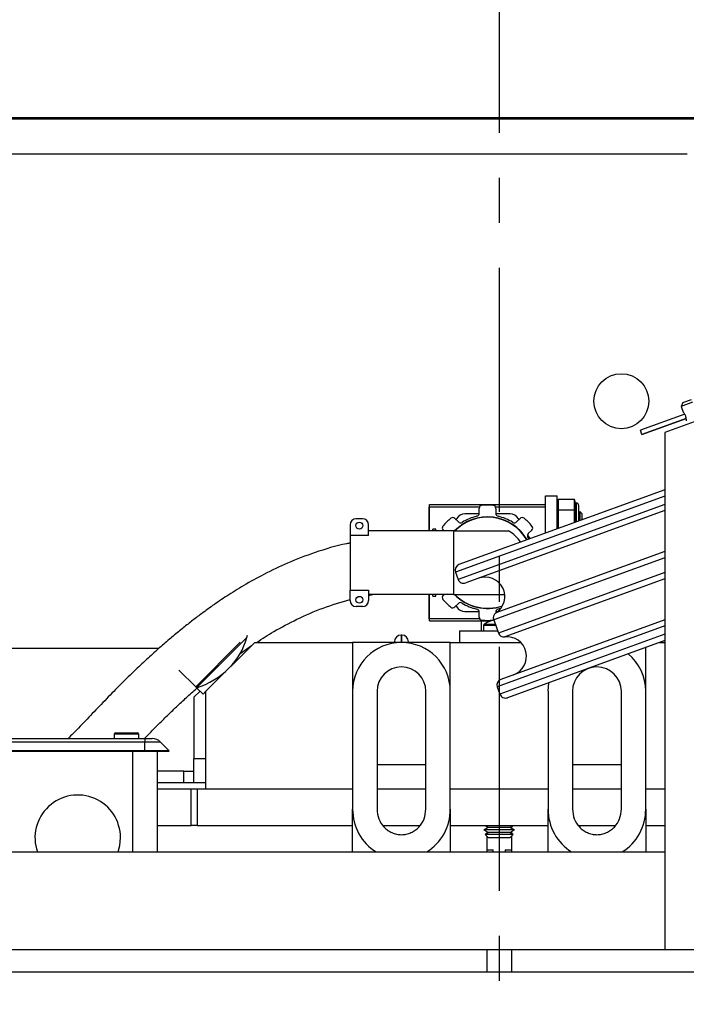
# Model space of a CAD drawing. Extents: x -368 to 414, y -91 to 242.
# Drawn here: x -291 to -285, y 45 to 55 of the extents above; entities that cross this region are included whole.
import ezdxf

# ---------------------------------------------------------------- set-up
doc = ezdxf.new("R2010")
doc.units = 0
doc.header["$LTSCALE"] = 10
doc.header["$MEASUREMENT"] = 0
doc.header["$PDMODE"] = 98
doc.linetypes.add('VSC', pattern=[0.388, 0.25, -0.046, 0.046, -0.046])
doc.layers.get('DEFPOINTS').update_dxf_attribs({"linetype": 'CONTINUOUS'})
for name, color, linetype in [('CAB', 7, 'CONTINUOUS'), ('DIM', 1, 'CONTINUOUS'), ('PACA-RYDE', 42, 'CONTINUOUS'), ('RAIL_BACKING', 4, 'CONTINUOUS')]:
    doc.layers.add(name, color=color, linetype=linetype)
doc.styles.get("Standard").update_dxf_attribs({"font": 'SIMPLEX.shx', "width": 0.85})
doc.dimstyles.get("Standard").update_dxf_attribs({"dimscale": 16, "dimtxt": 0.09375, "dimasz": 0.09375, "dimexe": 0.0625, "dimexo": 0.0625, "dimgap": 0.0625, "dimtad": 0, "dimtih": 1, "dimtoh": 1, "dimdec": 4, "dimzin": 4, "dimdsep": 46, "dimtxsty": 'Standard', "dimcen": 0.0625, "dimadec": 0, "dimazin": 0, "dimtfac": 1, "dimtdec": 4, "dimtofl": 0, "dimtmove": 0, "dimatfit": 3, "dimfxl": 1, "dimtolj": 1, "dimtzin": 0, "dimarcsym": 0})

# ---------------------------------------------------------------- blocks, each defined once
blk = doc.blocks.new('*D82')
at = {"layer": 'DEFPOINTS', "color": 0, "transparency": 16777216}
for p in [(-314.724, 76.824), (-314.724, 51.5), (-258.224, 45.579)]:
    blk.add_point(p, dxfattribs=at)
at = {"layer": 'DIM', "color": 0, "lineweight": -2, "transparency": 16777216}
for p, q in [((-314.724, 52.25), (-314.724, 77.574)), ((-258.224, 46.329), (-258.224, 77.574)), ((-312.567, 76.824), (-297.828, 76.824)), ((-260.38, 76.824), (-275.119, 76.824))]:
    blk.add_line(p, q, dxfattribs=at)
at = {"layer": 'DIM', "color": 0, "transparency": 16777216}
for points in [[(-312.567, 77.183), (-312.567, 76.464), (-314.724, 76.824)], [(-260.38, 77.183), (-260.38, 76.464), (-258.224, 76.824)]]:
    blk.add_solid(points, dxfattribs=at)
at = {"layer": 'DIM', "color": 0, "transparency": 16777216, "insert": (-286.474, 76.824), "char_height": 2.16, "attachment_point": 5}
blk.add_mtext('\\A1;(56 1/2") O.D.', dxfattribs=at)

msp = doc.modelspace()

# ---------------------------------------------------------------- linework, layer by layer
at = {"layer": 'CAB'}
msp.add_line((-258.22362, 45), (-308.97362, 45), dxfattribs=at)
at = {"layer": 'PACA-RYDE', "linetype": 'Continuous'}
for p, q in [((-297.47362, 53.75), (-275.47362, 53.75)), ((-297.47362, 53.73411), (-275.47362, 53.73411)), ((-297.47362, 53.3755), (-284.54927, 53.3755)), ((-278.20234, 52.91705), (-284.78019, 50.52291)), ((-284.49435, 50.83401), (-284.61182, 50.79125)), ((-284.59388, 50.8297), (-284.61182, 50.79125)), ((-284.59388, 50.8297), (-284.50461, 50.8622)), ((-284.57536, 50.71107), (-285.02814, 50.54628)), ((-284.57526, 50.71091), (-285.02807, 50.5461)), ((-284.61182, 50.79125), (-284.58983, 50.73086)), ((-284.55976, 50.6684), (-285.01259, 50.50358)), ((-285.01253, 50.5034), (-284.55972, 50.66821)), ((-285.02807, 50.5461), (-285.02814, 50.54628)), ((-285.01259, 50.50358), (-285.02807, 50.5461)), ((-285.01253, 50.5034), (-285.01259, 50.50358)), ((-284.78019, 50.52291), (-284.78019, 45.22993)), ((-284.78019, 49.93716), (-286.88478, 49.17115)), ((-284.78019, 49.87331), (-286.92064, 49.09424)), ((-285.99947, 49.49337), (-285.99947, 49.875)), ((-285.99947, 49.875), (-285.87987, 49.875)), ((-285.87987, 49.53691), (-285.87987, 49.875)), ((-285.86921, 49.837), (-285.87987, 49.80007)), ((-285.86987, 49.83244), (-285.87987, 49.7978)), ((-285.86987, 49.83244), (-285.86987, 49.73332)), ((-285.70303, 49.837), (-285.86921, 49.837)), ((-285.6925, 49.8005), (-285.70303, 49.837)), ((-285.70237, 49.73332), (-285.70237, 49.83244)), ((-285.6931, 49.80032), (-285.70237, 49.83244)), ((-285.68112, 49.8005), (-285.69287, 49.8005)), ((-285.68112, 49.60924), (-285.68112, 49.8005)), ((-287.18697, 49.76025), (-287.18947, 49.75775)), ((-287.18947, 49.51552), (-287.18947, 49.75775)), ((-287.18697, 49.78722), (-285.99947, 49.78722)), ((-287.18697, 49.76222), (-287.18697, 49.78722)), ((-287.18697, 49.51552), (-287.18697, 49.76222)), ((-287.18697, 49.76222), (-286.67425, 49.76222)), ((-284.78019, 49.78817), (-286.89328, 49.01907)), ((-284.78019, 49.72432), (-286.81638, 48.98321)), ((-286.67825, 49.69631), (-286.67825, 49.74692)), ((-286.51224, 49.76222), (-285.99947, 49.76222)), ((-286.50824, 49.74693), (-286.50824, 49.69632)), ((-285.87987, 49.716), (-285.86987, 49.73332)), ((-285.86987, 49.71962), (-285.87987, 49.7023)), ((-285.86987, 49.71962), (-285.86987, 49.54055)), ((-285.70303, 49.72875), (-285.86921, 49.72875)), ((-285.70237, 49.73332), (-285.6931, 49.71726)), ((-285.70237, 49.60151), (-285.70237, 49.71962)), ((-285.6931, 49.70357), (-285.70237, 49.71962)), ((-285.66112, 49.7805), (-285.66112, 49.61652)), ((-285.64898, 49.7152), (-285.66112, 49.69786)), ((-285.62447, 49.6907), (-285.64898, 49.7152)), ((-285.64898, 49.7152), (-285.64898, 49.62094)), ((-287.87322, 49.64052), (-287.93572, 49.64052)), ((-286.9264, 49.64412), (-286.89061, 49.60833)), ((-286.91076, 49.64076), (-286.91526, 49.63298)), ((-286.67874, 49.69076), (-286.82416, 49.69076)), ((-286.36228, 49.69076), (-286.50774, 49.69076)), ((-286.29587, 49.60836), (-286.26008, 49.64415)), ((-286.27121, 49.63302), (-286.27568, 49.64076)), ((-285.62447, 49.62986), (-285.62447, 49.6907)), ((-287.99822, 49.57802), (-287.99822, 49.47027)), ((-287.81072, 49.47027), (-287.81072, 49.57802)), ((-287.62322, 49.51552), (-287.81072, 49.51552)), ((-286.93972, 49.51552), (-287.62322, 49.51552)), ((-287.12322, 49.53451), (-287.15172, 49.53451)), ((-287.15172, 49.51552), (-287.15172, 49.53451)), ((-287.12322, 49.51552), (-287.12322, 49.53451)), ((-287.03823, 49.51552), (-287.04661, 49.5239)), ((-286.93972, 49.51552), (-286.93972, 48.866)), ((-286.93972, 49.51552), (-286.37722, 49.51552)), ((-286.13987, 49.52394), (-286.17565, 49.48815)), ((-285.87987, 49.53869), (-285.87902, 49.53722)), ((-287.81072, 49.47027), (-287.99822, 49.47027)), ((-287.99822, 49.47027), (-287.99822, 48.91125)), ((-286.1574, 49.43589), (-286.18212, 49.47872)), ((-284.78019, 49.30439), (-286.50649, 48.67607)), ((-284.78019, 49.24227), (-286.52989, 48.60543)), ((-286.92064, 49.09424), (-286.89328, 49.01907)), ((-284.78019, 49.08899), (-286.48063, 48.47008)), ((-284.78019, 49.02686), (-286.41729, 48.431)), ((-287.99822, 48.91125), (-287.81072, 48.91125)), ((-287.99822, 48.8035), (-287.99822, 48.91125)), ((-287.81072, 48.91125), (-287.81072, 48.8035)), ((-287.81072, 48.85656), (-287.76672, 48.866)), ((-287.62322, 48.866), (-287.81072, 48.866)), ((-286.93972, 48.866), (-287.62322, 48.866)), ((-287.18947, 48.61725), (-287.18947, 48.866)), ((-287.18697, 48.61931), (-287.18697, 48.866)), ((-287.15172, 48.84701), (-287.15172, 48.866)), ((-287.15172, 48.84701), (-287.12322, 48.84701)), ((-287.12322, 48.84701), (-287.12322, 48.866)), ((-287.04658, 48.85759), (-287.03816, 48.866)), ((-286.93972, 48.866), (-286.41773, 48.866)), ((-287.87322, 48.741), (-287.93572, 48.741)), ((-286.89057, 48.77317), (-286.92636, 48.73738)), ((-286.91523, 48.7485), (-286.91076, 48.74076)), ((-286.82416, 48.69076), (-286.6787, 48.69076)), ((-286.5077, 48.69076), (-286.48689, 48.69076)), ((-287.18947, 48.61725), (-287.18697, 48.61475)), ((-287.18697, 48.59431), (-287.18697, 48.61931)), ((-287.18697, 48.61931), (-286.6742, 48.61931)), ((-287.18697, 48.59431), (-286.55957, 48.59431)), ((-286.6782, 48.6346), (-286.6782, 48.68521)), ((-286.65572, 48.4946), (-286.65572, 48.59431)), ((-286.57822, 48.58789), (-286.57822, 48.59431)), ((-286.56311, 48.5939), (-286.56254, 48.59326)), ((-286.52989, 48.60543), (-286.48063, 48.47008)), ((-286.50819, 48.68522), (-286.50819, 48.67491)), ((-284.78019, 48.60693), (-286.45726, 47.99653)), ((-286.87987, 48.4946), (-286.87987, 48.375)), ((-286.87987, 48.4946), (-286.48956, 48.4946)), ((-286.6351, 48.54644), (-286.6351, 48.4946)), ((-286.50842, 48.54644), (-286.6351, 48.54644)), ((-286.51297, 48.55894), (-286.62876, 48.55894)), ((-284.78019, 48.54308), (-286.49312, 47.91963)), ((-289.05464, 48.42594), (-289.56993, 47.91065)), ((-289.05464, 48.42594), (-289.04847, 48.44985)), ((-287.47112, 48.45), (-287.47612, 48.45)), ((-287.47612, 48.45), (-287.47612, 48.375)), ((-287.47112, 48.375), (-287.47112, 48.45)), ((-284.78019, 48.45795), (-286.46576, 47.84445)), ((-284.78019, 48.3941), (-286.38885, 47.80859)), ((-289.95667, 48.3125), (-296.84862, 48.3125)), ((-289.5788, 47.91952), (-289.12227, 48.37605)), ((-288.97362, 48.375), (-289.47362, 47.875)), ((-289.12767, 48.25713), (-289.00643, 48.34219)), ((-288.97362, 48.375), (-287.97362, 48.375)), ((-286.97362, 48.375), (-287.97362, 48.375)), ((-287.97362, 48.375), (-287.97362, 47.874)), ((-287.54612, 48.375), (-287.54612, 48.38)), ((-287.40112, 48.38), (-287.40112, 48.375)), ((-286.97362, 47.874), (-286.97362, 48.375)), ((-286.97362, 48.375), (-286.25392, 48.375)), ((-286.87987, 48.375), (-286.25392, 48.375)), ((-284.97362, 47.874), (-284.97362, 48.3237)), ((-284.83266, 48.375), (-284.78019, 48.375)), ((-289.5788, 47.91952), (-289.75116, 48.09188)), ((-289.5788, 47.91952), (-289.56993, 47.91065)), ((-289.50395, 47.84467), (-289.56993, 47.91065)), ((-286.49312, 47.91963), (-286.46576, 47.84445)), ((-289.59862, 47.80993), (-289.59862, 47.182)), ((-289.53495, 47.87567), (-289.59715, 47.81346)), ((-289.50395, 47.84467), (-289.47362, 47.875)), ((-289.47362, 46.875), (-289.47362, 47.875)), ((-287.97362, 47.874), (-287.97362, 46.66756)), ((-287.72362, 47.874), (-287.72362, 46.66756)), ((-287.22362, 46.66756), (-287.22362, 47.874)), ((-286.97362, 46.66756), (-286.97362, 47.874)), ((-285.97362, 47.874), (-285.97362, 46.66756)), ((-285.72362, 47.874), (-285.72362, 46.66756)), ((-285.22362, 46.66756), (-285.22362, 47.874)), ((-284.97362, 46.66756), (-284.97362, 47.874)), ((-293.84912, 47.39), (-290.09912, 47.39)), ((-290.41162, 47.435), (-290.41162, 47.39)), ((-290.28662, 47.435), (-290.41162, 47.435)), ((-290.39662, 47.45), (-290.28662, 47.45)), ((-290.28662, 47.45), (-290.17662, 47.45)), ((-290.16162, 47.435), (-290.28662, 47.435)), ((-290.16162, 47.39), (-290.16162, 47.435)), ((-290.09912, 47.39), (-290.09912, 47.35339)), ((-290.09912, 47.39), (-290.0259, 47.39)), ((-290.09912, 47.35339), (-293.84912, 47.35339)), ((-290.09912, 47.265), (-290.09912, 47.35339)), ((-289.93751, 47.35339), (-290.09912, 47.35339)), ((-289.84912, 47.265), (-289.93751, 47.35339)), ((-290.09912, 47.265), (-293.84912, 47.265)), ((-290.09912, 47.2575), (-293.84912, 47.2575)), ((-290.22362, 46.22993), (-290.22362, 47.2575)), ((-289.84912, 47.265), (-290.09912, 47.265)), ((-290.09912, 47.2575), (-290.09912, 47.265)), ((-289.85662, 47.2575), (-290.09912, 47.2575)), ((-289.97362, 47.2575), (-289.97362, 46.22993)), ((-289.85662, 47.2575), (-289.84912, 47.265)), ((-289.59862, 46.937), (-289.59862, 47.182)), ((-289.47362, 47.182), (-289.59862, 47.182)), ((-287.72362, 47.125), (-287.22362, 47.125)), ((-285.72362, 47.125), (-285.22362, 47.125)), ((-289.70154, 47.057), (-289.97362, 47.057)), ((-289.70154, 46.937), (-289.70154, 47.057)), ((-289.70154, 47.057), (-289.59862, 47.057)), ((-289.70154, 46.937), (-289.97362, 46.937)), ((-289.97362, 46.875), (-289.62625, 46.875)), ((-289.59862, 46.937), (-289.70154, 46.937)), ((-289.62625, 46.5), (-289.62625, 46.875)), ((-289.62625, 46.875), (-289.56292, 46.875)), ((-289.47362, 46.937), (-289.59862, 46.937)), ((-289.56292, 46.875), (-289.56292, 46.5)), ((-289.56292, 46.875), (-287.97362, 46.875)), ((-289.47362, 46.875), (-287.97362, 46.875)), ((-287.72362, 46.875), (-287.22362, 46.875)), ((-286.97362, 46.875), (-285.97362, 46.875)), ((-285.72362, 46.875), (-285.22362, 46.875)), ((-284.97362, 46.875), (-284.78019, 46.875)), ((-287.97362, 46.22993), (-287.97362, 46.66756)), ((-286.97362, 46.66756), (-286.97362, 46.22993)), ((-285.97362, 46.22993), (-285.97362, 46.66756)), ((-284.97362, 46.66756), (-284.97362, 46.22993)), ((-289.97362, 46.5), (-289.62625, 46.5)), ((-289.56292, 46.5), (-289.62625, 46.5)), ((-289.56292, 46.5), (-287.97362, 46.5)), ((-287.66176, 46.5), (-287.2855, 46.5)), ((-286.97362, 46.5), (-285.97362, 46.5)), ((-286.5837, 46.48105), (-286.62962, 46.45454)), ((-286.61653, 46.5), (-286.5837, 46.48105)), ((-286.59862, 46.48966), (-286.59862, 46.47243)), ((-286.41858, 46.48105), (-286.5837, 46.48105)), ((-286.36354, 46.48105), (-286.41858, 46.48105)), ((-286.36354, 46.48105), (-286.33071, 46.5)), ((-286.31762, 46.45454), (-286.36354, 46.48105)), ((-286.34862, 46.48966), (-286.34862, 46.47243)), ((-285.66176, 46.5), (-285.2855, 46.5)), ((-284.97362, 46.5), (-284.78019, 46.5)), ((-286.62962, 46.45454), (-286.5837, 46.42802)), ((-286.39562, 46.45454), (-286.62962, 46.45454)), ((-286.5837, 46.42802), (-286.61737, 46.40867)), ((-286.61737, 46.40867), (-286.5837, 46.375)), ((-286.40174, 46.40867), (-286.61737, 46.40867)), ((-286.59862, 46.43664), (-286.59862, 46.41945)), ((-286.59862, 46.38992), (-286.59862, 46.22993)), ((-286.41858, 46.42802), (-286.5837, 46.42802)), ((-286.41858, 46.375), (-286.5837, 46.375)), ((-286.36354, 46.42802), (-286.41858, 46.42802)), ((-286.36354, 46.375), (-286.41858, 46.375)), ((-286.32987, 46.40867), (-286.40174, 46.40867)), ((-286.31762, 46.45454), (-286.39562, 46.45454)), ((-286.36354, 46.42802), (-286.31762, 46.45454)), ((-286.32987, 46.40867), (-286.36354, 46.42802)), ((-286.36354, 46.375), (-286.32987, 46.40867)), ((-286.34862, 46.43664), (-286.34862, 46.41945)), ((-286.34862, 46.38992), (-286.34862, 46.22993)), ((-299.34269, 46.22993), (-284.78019, 46.22993)), ((-286.59862, 46.25), (-286.53612, 46.25)), ((-286.53612, 46.22993), (-286.53612, 46.25)), ((-286.41112, 46.25), (-286.41112, 46.22993)), ((-286.41112, 46.25), (-286.34862, 46.25)), ((-299.34269, 45.22993), (-284.78019, 45.22993)), ((-286.59862, 45.22993), (-286.59862, 45)), ((-286.34862, 45.22993), (-286.34862, 45)), ((-284.78019, 45.22993), (-277.34269, 45.22993))]:
    msp.add_line(p, q, dxfattribs=at)
at = {"layer": 'PACA-RYDE', "linetype": 'Continuous', "flags": 128}
for points in [[(-286.18004, 49.44948), (-286.16962, 49.43204), (-286.16934, 49.43155)], [(-286.45778, 48.72246), (-286.46425, 48.72064), (-286.48395, 48.71567)], [(-286.52971, 48.60491), (-286.53079, 48.60458), (-286.53644, 48.6035)], [(-285.97362, 47.874), (-285.96602, 47.96082), (-285.96571, 47.96261)], [(-290.37337, 46.22993), (-290.35565, 46.29688), (-290.34862, 46.375)]]:
    msp.add_lwpolyline(points, dxfattribs=at)
at = {"layer": 'PACA-RYDE', "linetype": 'Continuous'}
for centre, radius in [((-285.22362, 50.84425), 0.28125), ((-287.90447, 49.57052), 0.035), ((-287.90447, 48.811), 0.035)]:
    msp.add_circle(centre, radius, dxfattribs=at)
for centre, radius, start, end in [((-285.68112, 49.7805), 0.02, 0, 90), ((-286.7095, 49.69631), 0.03125, 282.952906, 0.000695), ((-286.647, 49.74692), 0.03125, 95.523025, 180.000695), ((-286.59322, 49.19076), 0.59, 84.48203, 95.523025), ((-286.53949, 49.74692), 0.03125, 0.00436, 84.48203), ((-286.47699, 49.69632), 0.03125, 180.00436, 257.045842), ((-287.93572, 49.57802), 0.0625, 90, 180), ((-287.87322, 49.57802), 0.0625, 0, 90), ((-286.59322, 49.19076), 0.59, 129.48203, 140.523025), ((-286.94849, 49.62202), 0.03125, 45.00436, 129.48203), ((-286.59322, 49.19076), 0.46875, 29.986334, 136.146221), ((-286.59322, 49.19076), 0.466, 30.045876, 135.820476), ((-286.82416, 49.59076), 0.1, 90, 150), ((-286.86851, 49.63043), 0.03125, 225.00436, 302.045842), ((-286.59322, 49.19076), 0.48749, 102.952906, 122.052553), ((-286.59322, 49.19076), 0.48749, 57.952906, 77.052553), ((-286.36228, 49.59076), 0.1, 30, 90), ((-286.31797, 49.63046), 0.03125, 237.952906, 315.000695), ((-286.23799, 49.62205), 0.03125, 50.523025, 135.000695), ((-286.59322, 49.19076), 0.59, 39.48203, 50.523025), ((-287.02451, 49.546), 0.03125, 140.523025, 225.000695), ((-286.56472, 49.19076), 0.375, 34.049503, 60), ((-286.16196, 49.54604), 0.03125, 315.00436, 39.48203), ((-286.15355, 49.46606), 0.03125, 135.00436, 212.045842), ((-286.86426, 49.11477), 0.06, 110, 200), ((-286.8369, 49.03959), 0.06, 200, 290), ((-286.61642, 48.84315), 0.2, 303.342364, 110), ((-287.93572, 48.8035), 0.0625, 180, 270), ((-287.87322, 48.8035), 0.0625, 270, 0), ((-287.02448, 48.83549), 0.03125, 135.00436, 219.48203), ((-286.59322, 49.19076), 0.59, 219.48203, 230.523025), ((-286.59322, 49.19076), 0.46875, 223.853779, 289.024897), ((-286.59322, 49.19076), 0.466, 224.179524, 289.141526), ((-286.94846, 48.75948), 0.03125, 230.523025, 315.000695), ((-286.82416, 48.79076), 0.1, 210, 270), ((-286.86848, 48.75107), 0.03125, 57.952906, 135.000695), ((-286.59322, 49.19076), 0.48749, 237.952906, 257.052553), ((-286.70945, 48.68521), 0.03125, 0.00436, 77.045842), ((-286.47694, 48.68522), 0.03125, 102.952906, 180.000695), ((-286.64695, 48.6346), 0.03125, 180.00436, 264.48203), ((-286.59322, 49.19076), 0.59, 264.48203, 275.523025), ((-286.47362, 48.34672), 0.26288, 109.902427, 126.166761), ((-286.47362, 48.34672), 0.26208, 102.192153, 109.832276), ((-286.47351, 48.62595), 0.06, 123.342364, 200), ((-286.61962, 48.54644), 0.01548, 126.166761, 180), ((-289.7459, 48.61695), 0.71717, 315, 344.553322), ((-287.47612, 48.38), 0.07, 90, 180), ((-287.47112, 48.38), 0.07, 0, 90), ((-286.42425, 48.4906), 0.06, 200, 276.657636), ((-286.39411, 48.23235), 0.2, 290, 96.657636), ((-287.47362, 47.874), 0.5, 360, 180), ((-285.47362, 47.874), 0.5, 0, 50.207469), ((-289.80463, 48.67568), 0.80023, 287.055437, 315), ((-287.47362, 47.874), 0.25, 0, 180), ((-285.47362, 47.874), 0.25, 0, 180), ((-286.43674, 47.94015), 0.06, 110, 200), ((-289.59362, 47.80993), 0.005, 135, 180), ((-286.40938, 47.86497), 0.06, 200, 290), ((-290.39662, 47.435), 0.015, 90, 180), ((-290.17662, 47.435), 0.015, 0, 90), ((-290.0259, 47.265), 0.125, 45, 90), ((-290.78612, 46.375), 0.4375, 0, 199.364607)]:
    msp.add_arc(centre, radius, start, end, dxfattribs=at)
for centre, major_axis, ratio, start_param, end_param in [((-285.81717, 49.837), (0.05259, 0.00641), 0.53518376, 2.91767646, 3.07645667), ((-285.75508, 49.837), (0.05259, -0.00641), 0.53518376, 0.06513598, 0.2239162), ((-285.63987, 49.6205), (-0.05327, 0.17981), 0.153536, 6.28166531, 7.24099355), ((-285.81717, 49.72875), (0.05259, -0.00641), 0.53518376, 3.20672864, 3.36550885), ((-285.81717, 49.72875), (-0.03005, -0.05204), 0.83205029, 5.16022138, 5.31900159), ((-285.75508, 49.72875), (0.05259, 0.00641), 0.53518376, 6.05926911, 6.21804932), ((-285.75508, 49.72875), (-0.03005, 0.05204), 0.83205029, 4.10577637, 4.26455658), ((-285.63987, 49.6205), (0, 0.18), 0.33333333, 1.09113221, 1.6707914), ((-287.47362, 46.66756), (0, 0.51117), 0.9781476, 1.57079633, 2.59852625), ((-287.47362, 46.66756), (0, 0.51117), 0.9781476, 3.68465905, 4.71238898), ((-285.47362, 46.66756), (0, 0.51117), 0.9781476, 1.57079633, 2.59852625), ((-285.47362, 46.66756), (0, 0.51117), 0.9781476, 3.68465905, 4.71238898)]:
    msp.add_ellipse(centre, major_axis=major_axis, ratio=ratio, start_param=start_param, end_param=end_param, dxfattribs=at)
for points, knots in [([(-284.55794, 50.64377), (-284.55794, 50.64361), (-284.55795, 50.64286), (-284.55791, 50.64672), (-284.55813, 50.65494), (-284.55932, 50.66754), (-284.56245, 50.68243), (-284.56779, 50.69727), (-284.57449, 50.71021), (-284.58157, 50.72087), (-284.58728, 50.72817), (-284.59022, 50.73159), (-284.58976, 50.73105), (-284.58965, 50.73093)], [0, 0, 0, 0, 0.02638833, 0.12653794, 0.22819409, 0.33580253, 0.44571621, 0.54953184, 0.64848063, 0.75118391, 0.86036786, 0.96910042, 1, 1, 1, 1]), ([(-285.6931, 49.80032), (-285.69295, 49.80037), (-285.69254, 49.80048), (-285.69275, 49.80043), (-285.69287, 49.80039)], [0, 0, 0, 0, 0.380918063, 1, 1, 1, 1]), ([(-285.6931, 49.70357), (-285.69296, 49.70445), (-285.69223, 49.70909), (-285.69271, 49.7136), (-285.6931, 49.71726)], [0, 0, 0, 0, 0.190720743, 1, 1, 1, 1]), ([(-287.99822, 49.39189), (-288.01074, 49.38958), (-288.13312, 49.36694), (-288.34881, 49.30129), (-288.63028, 49.19424), (-288.87254, 49.07828), (-289.07935, 48.96355), (-289.2535, 48.85525), (-289.40239, 48.75438), (-289.52588, 48.66483), (-289.63377, 48.58238), (-289.73347, 48.50292), (-289.83803, 48.41611), (-289.95014, 48.31914), (-290.06939, 48.2117), (-290.20203, 48.08732), (-290.34428, 47.94834), (-290.49214, 47.79778), (-290.63632, 47.64679), (-290.76607, 47.51004), (-290.84974, 47.42569), (-290.88516, 47.39)], [0, 0, 0, 0, 0.01054413, 0.10305376, 0.1863798, 0.26091761, 0.32676855, 0.38397847, 0.43259618, 0.47760497, 0.51209531, 0.5467494, 0.58490676, 0.62658306, 0.67176383, 0.72040738, 0.78024666, 0.8400037, 0.89919522, 0.95734077, 1, 1, 1, 1]), ([(-288.95597, 48.375), (-288.89767, 48.4124), (-288.76425, 48.498), (-288.53797, 48.61731), (-288.2783, 48.73221), (-288.09155, 48.78674), (-287.99822, 48.81399)], [0, 0, 0, 0, 0.197441146, 0.451871413, 0.726063025, 1, 1, 1, 1]), ([(-290.10328, 47.39), (-290.07774, 47.41639), (-290.01701, 47.47913), (-289.92074, 47.57551), (-289.81574, 47.67796), (-289.7122, 47.77548), (-289.62524, 47.85534), (-289.57165, 47.90182), (-289.55296, 47.91803)], [0, 0, 0, 0, 0.14460181, 0.34375392, 0.53603297, 0.72161043, 0.90290616, 1, 1, 1, 1]), ([(-287.72362, 46.66756), (-287.72006, 46.63412), (-287.71295, 46.56726), (-287.66587, 46.49489), (-287.61581, 46.45066), (-287.57206, 46.42575), (-287.524, 46.40948), (-287.49047, 46.40742), (-287.47362, 46.40639)], [0, 0, 0, 0, 0.24948958, 0.49871711, 0.62341396, 0.74895525, 0.87385608, 1, 1, 1, 1]), ([(-287.47362, 46.40639), (-287.45691, 46.40741), (-287.42345, 46.40944), (-287.37552, 46.4256), (-287.33167, 46.45049), (-287.28154, 46.49466), (-287.23432, 46.56713), (-287.22719, 46.63405), (-287.22362, 46.66756)], [0, 0, 0, 0, 0.12506304, 0.25053348, 0.37540647, 0.5008439, 0.74998047, 1, 1, 1, 1]), ([(-285.72362, 46.66756), (-285.72006, 46.63412), (-285.71295, 46.56726), (-285.66587, 46.49489), (-285.61581, 46.45066), (-285.57206, 46.42575), (-285.524, 46.40948), (-285.49047, 46.40742), (-285.47362, 46.40639)], [0, 0, 0, 0, 0.24948958, 0.49871711, 0.62341396, 0.74895525, 0.87385608, 1, 1, 1, 1]), ([(-285.47362, 46.40639), (-285.45691, 46.40741), (-285.42345, 46.40944), (-285.37552, 46.4256), (-285.33167, 46.45049), (-285.28154, 46.49466), (-285.23432, 46.56713), (-285.22719, 46.63405), (-285.22362, 46.66756)], [0, 0, 0, 0, 0.12506304, 0.25053348, 0.37540647, 0.5008439, 0.74998047, 1, 1, 1, 1])]:
    msp.add_open_spline(points, degree=3, knots=knots, dxfattribs=at)
at = {"layer": 'RAIL_BACKING', "color": 2, "linetype": 'VSC'}
msp.add_line((-286.47362, 59.97008), (-286.47362, 42.1793), dxfattribs=at)

# ---------------------------------------------------------------- dimensions: what is measured, and where the dimension line sits
at = {"layer": 'DIM'}
dim = msp.add_linear_dim(base=(-314.72362, 76.82382), p1=(-258.22362, 45.5785), p2=(-314.72362, 51.5), angle=180, text='(<>) O.D.', dimstyle='Standard', override={"dimscale": 12, "dimtxt": 0.18, "dimasz": 0.179688, "dimgap": 0.09375, "dimlunit": 5, "dimpost": '"', "dimfrac": 2}, dxfattribs=at)
dim.commit()
dim.dimension.update_dxf_attribs({"geometry": '*D82', "text_midpoint": (-286.47362, 76.82382), "dimtype": 160})

doc.saveas('drawing.dxf')
